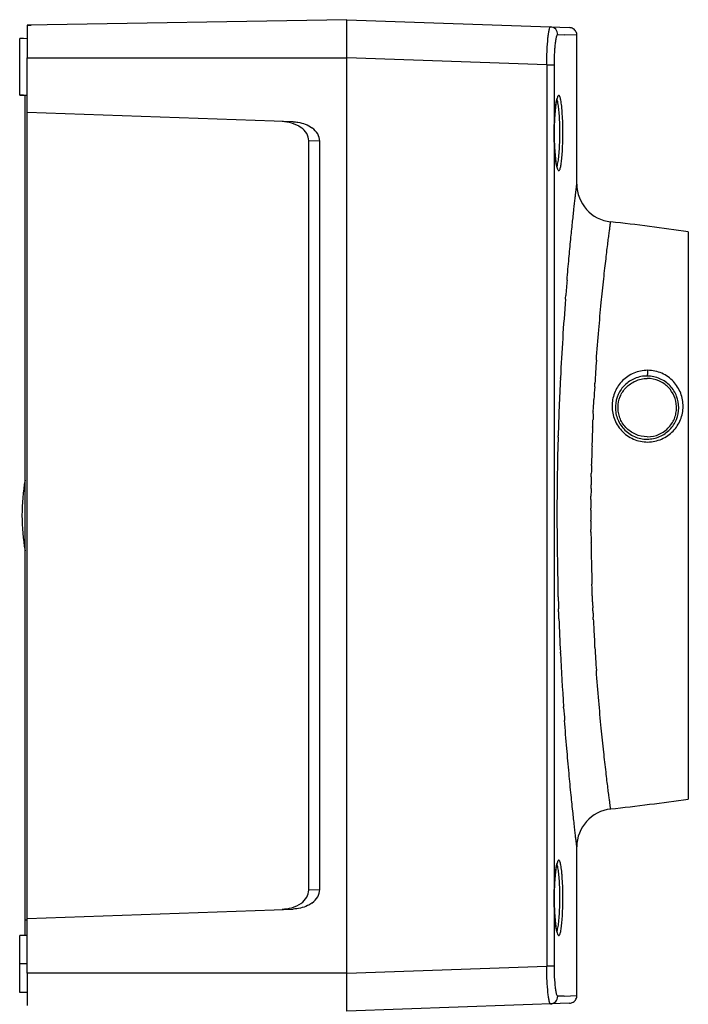
# Model space of a CAD drawing. Units: millimetres. Extents: x 43 to 399, y -22 to 357.
# Drawn here: x 170 to 258, y 104 to 234 of the extents above; entities that cross this region are included whole.
import ezdxf

# ---------------------------------------------------------------- set-up
doc = ezdxf.new("R2010")
doc.units = ezdxf.units.MM
doc.header["$LTSCALE"] = 23.1
doc.layers.get('0').update_dxf_attribs({"linetype": 'CONTINUOUS'})
doc.layers.add('ALL_FEATURES', color=7, linetype='CONTINUOUS')

msp = doc.modelspace()

# ---------------------------------------------------------------- linework, layer by layer
at = {"color": 7, "linetype": 'Continuous'}
for p, q in [((212.84, 233.7), (242.11, 232.68)), ((212.84, 103.34), (212.84, 233.43)), ((170.84, 232.98), (170.84, 228.72)), ((240.58, 231.76), (241.43, 231.74)), ((243.08, 231.68), (241.43, 231.74)), ((243.08, 212.1), (243.08, 231.68)), ((239.12, 227.78), (212.84, 228.7)), ((239.12, 227.78), (239.12, 109.25)), ((239.12, 227.78), (240.08, 227.78)), ((240.08, 227.78), (240.08, 109.25)), ((257.74, 131.21), (257.74, 205.82)), ((241.58, 196.97), (241.59, 197.08)), ((241.59, 197.08), (241.62, 197.42)), ((240.92, 186.53), (240.92, 186.63)), ((245.43, 185.55), (245.45, 185.89)), ((245.43, 185.43), (245.43, 185.55)), ((245.25, 182.21), (245.28, 182.68)), ((245.28, 182.73), (245.29, 182.88)), ((245.28, 182.68), (245.28, 182.73)), ((245.29, 182.88), (245.31, 183.27)), ((245.31, 183.33), (245.33, 183.68)), ((245.31, 183.27), (245.31, 183.33)), ((245.31, 183.27), (245.31, 183.32)), ((245.33, 183.67), (245.33, 183.77)), ((245.33, 183.68), (245.33, 183.77)), ((245.24, 181.97), (245.25, 182.13)), ((245.24, 181.9), (245.24, 181.97)), ((245.24, 181.9), (245.24, 181.97)), ((245.25, 182.13), (245.26, 182.21)), ((245.25, 182.13), (245.25, 182.21)), ((245.19, 180.89), (245.2, 181.04)), ((245.19, 180.69), (245.19, 180.89)), ((245.2, 181.04), (245.21, 181.15)), ((240.62, 178.79), (240.62, 179)), ((245, 175.1), (245.01, 175.26)), ((244.97, 173.6), (244.98, 173.92)), ((244.98, 173.92), (244.98, 174.01)), ((244.95, 172.07), (244.95, 172.53)), ((244.93, 170.62), (244.94, 171.04)), ((244.93, 169.2), (244.93, 169.45)), ((244.93, 167.77), (244.93, 167.87)), ((244.93, 167.77), (244.93, 167.87)), ((244.93, 166.33), (244.93, 166.68)), ((244.95, 164.85), (244.95, 164.89)), ((245.07, 159.41), (245.07, 159.46)), ((245.09, 158.97), (245.07, 159.41)), ((240.61, 158.32), (240.61, 158.61)), ((240.62, 158.24), (240.61, 158.32)), ((240.62, 158.04), (240.62, 158.24)), ((240.63, 157.79), (240.62, 158.04)), ((245.09, 158.72), (245.09, 158.97)), ((245.1, 158.42), (245.09, 158.72)), ((245.11, 158.36), (245.1, 158.42)), ((245.11, 158.36), (245.11, 158.43)), ((245.13, 157.63), (245.12, 157.86)), ((245.14, 157.58), (245.13, 157.63)), ((245.14, 157.46), (245.14, 157.58)), ((245.15, 157.15), (245.14, 157.46)), ((240.69, 155.9), (240.68, 156.24)), ((245.2, 156.12), (245.19, 156.34)), ((245.2, 155.99), (245.2, 156.12)), ((245.21, 155.88), (245.2, 155.99)), ((245.21, 155.75), (245.21, 155.88)), ((240.73, 154.9), (240.71, 155.21)), ((245.25, 154.9), (245.24, 155.13)), ((245.25, 154.82), (245.25, 154.9)), ((245.26, 154.82), (245.25, 154.9)), ((245.43, 151.48), (245.43, 151.6)), ((240.92, 150.41), (240.92, 150.51)), ((245.45, 151.15), (245.43, 151.48)), ((241.35, 143.22), (241.34, 143.35)), ((243.08, 105.36), (243.08, 124.93)), ((212.84, 108.33), (239.12, 109.25)), ((240.08, 109.25), (239.12, 109.25)), ((170.84, 108.32), (170.84, 104.05)), ((241.43, 105.29), (240.58, 105.28)), ((241.43, 105.29), (243.08, 105.36)), ((242.11, 104.36), (212.84, 103.33))]:
    msp.add_line(p, q, dxfattribs=at)
for points in [[(243.08, 231.68), (243.08, 231.76), (243.06, 231.89), (243.02, 232.02), (242.96, 232.14), (242.9, 232.26), (242.81, 232.36), (242.71, 232.45), (242.61, 232.53), (242.49, 232.59), (242.37, 232.63), (242.24, 232.66), (242.11, 232.68)], [(240.11, 218.75), (240.11, 218.97), (240.11, 219.26), (240.11, 219.55), (240.12, 219.84), (240.13, 220.11), (240.14, 220.39), (240.15, 220.65), (240.17, 220.91), (240.18, 221.15), (240.2, 221.39), (240.22, 221.61), (240.24, 221.83), (240.26, 222.03), (240.28, 222.22), (240.3, 222.4), (240.33, 222.56), (240.35, 222.71), (240.38, 222.85), (240.4, 222.98), (240.42, 223.09), (240.45, 223.19), (240.47, 223.27), (240.49, 223.34), (240.51, 223.38)], [(240.54, 214.16), (240.54, 214.16), (240.54, 214.18), (240.52, 214.21), (240.51, 214.25), (240.49, 214.31), (240.47, 214.37), (240.45, 214.45), (240.42, 214.54), (240.4, 214.64), (240.38, 214.76), (240.36, 214.88), (240.34, 215.02), (240.31, 215.16), (240.29, 215.32), (240.27, 215.49), (240.25, 215.67), (240.23, 215.86), (240.22, 216.06), (240.2, 216.26), (240.18, 216.48), (240.17, 216.71), (240.15, 216.94), (240.14, 217.18), (240.13, 217.43), (240.12, 217.69), (240.12, 217.95), (240.11, 218.21), (240.11, 218.48), (240.11, 218.75)], [(240.11, 118.15), (240.11, 118.37), (240.11, 118.66), (240.11, 118.95), (240.12, 119.24), (240.13, 119.51), (240.14, 119.79), (240.15, 120.05), (240.17, 120.31), (240.18, 120.55), (240.2, 120.79), (240.22, 121.01), (240.24, 121.23), (240.26, 121.43), (240.28, 121.62), (240.3, 121.8), (240.33, 121.96), (240.35, 122.11), (240.38, 122.25), (240.4, 122.38), (240.42, 122.49), (240.45, 122.59), (240.47, 122.67), (240.49, 122.74), (240.51, 122.78)], [(240.54, 113.56), (240.54, 113.56), (240.54, 113.58), (240.52, 113.61), (240.51, 113.65), (240.49, 113.71), (240.47, 113.77), (240.45, 113.85), (240.42, 113.94), (240.4, 114.04), (240.38, 114.16), (240.36, 114.28), (240.34, 114.42), (240.31, 114.56), (240.29, 114.72), (240.27, 114.89), (240.25, 115.07), (240.23, 115.26), (240.22, 115.46), (240.2, 115.66), (240.18, 115.88), (240.17, 116.11), (240.15, 116.34), (240.14, 116.58), (240.13, 116.83), (240.12, 117.09), (240.12, 117.35), (240.11, 117.61), (240.11, 117.88), (240.11, 118.15)], [(242.11, 104.36), (242.24, 104.37), (242.37, 104.4), (242.49, 104.44), (242.61, 104.51), (242.71, 104.58), (242.81, 104.67), (242.9, 104.78), (242.96, 104.89), (243.02, 105.02), (243.06, 105.14), (243.08, 105.27), (243.08, 105.36)]]:
    msp.add_lwpolyline(points, dxfattribs=at)
for centre, radius, start, end in [((246.9, 221.73), 6.63, 168.0919, 169.9668), ((248.08, 212.1), 5, 179.9999, 263.674), ((214.48, -91), 299.96, 81.7082, 83.674), ((610.1, 168.15), 369.64, 175.139, 175.4579), ((607.48, 168.35), 367.01, 175.5272, 177.1447), ((534.07, 168.37), 289.15, 175.9244, 176.5267), ((604.51, 168.49), 364.04, 177.1604, 178.3463), ((531.75, 168.51), 286.82, 176.6173, 176.9495), ((532.91, 168.44), 287.98, 177.3218, 177.4703), ((531.21, 168.52), 286.29, 177.6747, 178.177), ((603.45, 168.52), 362.98, 178.3779, 181.5637), ((532.38, 168.48), 287.45, 178.1768, 178.392), ((531.95, 168.49), 287.02, 178.3919, 178.6497), ((530.22, 168.53), 285.29, 178.6799, 178.8988), ((530.8, 168.52), 285.87, 178.9823, 179.1969), ((531.96, 168.51), 287.03, 179.2889, 179.4949), ((531.3, 168.51), 286.37, 179.5785, 179.8117), ((529.6, 168.52), 284.67, 179.8621, 180.0001), ((529.57, 168.52), 284.64, 180.0002, 180.1303), ((531.05, 168.52), 286.12, 180.1499, 180.3687), ((531.94, 168.53), 287.01, 180.4379, 180.7254), ((531.04, 168.51), 286.11, 180.7346, 181.0041), ((529.89, 168.5), 284.96, 181.0043, 181.2712), ((532.2, 168.55), 287.27, 181.2715, 181.8136), ((603.41, 168.51), 362.94, 181.6923, 181.9368), ((531.55, 168.53), 286.63, 182.2763, 182.4373), ((532.95, 168.59), 288.03, 182.5546, 182.6782), ((605.85, 168.6), 365.38, 182.1484, 182.8381), ((533.18, 168.6), 288.26, 182.7407, 182.8728), ((531.93, 168.54), 287.01, 182.8723, 183.3827), ((607.1, 168.67), 366.63, 182.8548, 183.959), ((534.12, 168.67), 289.2, 183.4733, 184.0755), ((609.4, 168.83), 368.94, 183.9794, 184.2386), ((214.48, 428.04), 299.96, 276.326, 278.2917), ((248.08, 124.93), 5, 96.326, 180.0001), ((246.9, 121.13), 6.63, 168.0919, 169.9668)]:
    msp.add_arc(centre, radius, start, end, dxfattribs=at)
for points, knots in [([(239.29, 231.31), (239.31, 231.52), (239.35, 231.88), (239.43, 232.34), (239.5, 232.61), (239.56, 232.74), (239.6, 232.76), (239.62, 232.76)], [0, 0, 0, 0, 0.412551, 0.72004, 0.9133, 0.967782, 1, 1, 1, 1]), ([(240.58, 231.76), (240.58, 232.01), (240.38, 232.53), (239.87, 232.76), (239.62, 232.76)], [0, 0, 0, 0, 0.501212, 1, 1, 1, 1]), ([(239.12, 227.78), (239.13, 228.42), (239.16, 229.6), (239.23, 230.77), (239.29, 231.31)], [0, 0, 0, 0, 0.540096, 1, 1, 1, 1]), ([(240.33, 231.23), (240.29, 231.05), (240.23, 230.64), (240.19, 230.24), (240.17, 230.01)], [0, 0, 0, 0, 0.440776, 1, 1, 1, 1]), ([(240.58, 231.76), (240.55, 231.76), (240.49, 231.72), (240.4, 231.54), (240.36, 231.36), (240.33, 231.23)], [0, 0, 0, 0, 0.117086, 0.313426, 1, 1, 1, 1]), ([(240.17, 230.01), (240.15, 229.84), (240.1, 229.1), (240.08, 228.36), (240.08, 227.78)], [0, 0, 0, 0, 0.230139, 1, 1, 1, 1]), ([(240.37, 222.89), (240.33, 222.63), (240.25, 222.04), (240.13, 220.68), (240.1, 219.58), (240.1, 218.82)], [0, 0, 0, 0, 0.195134, 0.436138, 1, 1, 1, 1]), ([(241.25, 218.82), (241.25, 219.25), (241.24, 220.08), (241.19, 221.09), (241.14, 221.83), (241.1, 222.31), (241.05, 222.74), (240.99, 223.09), (240.93, 223.38), (240.87, 223.56), (240.82, 223.67), (240.78, 223.74), (240.71, 223.79), (240.63, 223.73), (240.59, 223.67), (240.54, 223.56), (240.47, 223.37), (240.43, 223.2), (240.41, 223.1)], [0, 0, 0, 0, 0.222193, 0.429071, 0.522324, 0.606658, 0.680695, 0.743282, 0.79355, 0.830954, 0.844865, 0.855749, 0.870273, 0.885259, 0.896519, 0.910827, 0.949018, 1, 1, 1, 1]), ([(240.6, 222.76), (240.58, 222.85), (240.54, 223.01), (240.49, 223.17), (240.46, 223.23)], [0, 0, 0, 0, 0.576528, 1, 1, 1, 1]), ([(240.86, 218.82), (240.86, 219.58), (240.83, 220.65), (240.72, 221.97), (240.65, 222.52), (240.6, 222.76)], [0, 0, 0, 0, 0.576366, 0.815427, 1, 1, 1, 1]), ([(240.1, 218.82), (240.1, 218.05), (240.13, 216.95), (240.25, 215.6), (240.33, 215.01), (240.37, 214.74)], [0, 0, 0, 0, 0.563846, 0.804853, 1, 1, 1, 1]), ([(240.55, 214.06), (240.57, 214.02), (240.59, 213.96), (240.64, 213.89), (240.68, 213.87), (240.71, 213.86), (240.75, 213.87), (240.78, 213.9), (240.83, 213.97), (240.88, 214.09), (240.94, 214.29), (240.99, 214.55), (241.04, 214.86), (241.09, 215.23), (241.15, 215.81), (241.2, 216.63), (241.24, 217.69), (241.25, 218.44), (241.25, 218.82)], [0, 0, 0, 0, 0.027091, 0.036824, 0.044447, 0.0508, 0.057248, 0.065109, 0.075153, 0.102961, 0.141741, 0.191458, 0.251668, 0.321721, 0.400759, 0.581682, 0.785053, 1, 1, 1, 1]), ([(240.56, 214.7), (240.62, 214.94), (240.7, 215.49), (240.79, 216.44), (240.84, 217.58), (240.86, 218.39), (240.86, 218.82)], [0, 0, 0, 0, 0.173005, 0.409781, 0.692736, 1, 1, 1, 1]), ([(240.37, 214.74), (240.4, 214.61), (240.44, 214.38), (240.51, 214.15), (240.55, 214.06)], [0, 0, 0, 0, 0.578664, 1, 1, 1, 1]), ([(240.46, 214.4), (240.47, 214.42), (240.51, 214.52), (240.54, 214.62), (240.56, 214.7)], [0, 0, 0, 0, 0.205435, 1, 1, 1, 1]), ([(241.79, 199.47), (241.87, 200.42), (242.03, 202.2), (242.27, 204.71), (242.49, 206.88), (242.69, 208.68), (242.83, 209.95), (242.92, 210.77), (242.98, 211.24), (243.02, 211.6), (243.05, 211.86), (243.07, 212.01), (243.08, 212.08), (243.08, 212.1)], [0, 0, 0, 0, 0.224247, 0.423469, 0.595679, 0.739129, 0.852326, 0.897189, 0.934065, 0.962854, 0.983467, 0.995859, 1, 1, 1, 1]), ([(245.65, 188.92), (245.75, 190.25), (245.95, 192.78), (246.27, 196.35), (246.55, 199.06), (246.77, 200.98), (246.91, 202.23), (247.04, 203.35), (247.16, 204.33), (247.27, 205.16), (247.36, 205.85), (247.42, 206.33), (247.46, 206.63), (247.48, 206.81), (247.5, 206.94), (247.51, 207.04), (247.53, 207.1), (247.53, 207.12), (247.53, 207.13)], [0, 0, 0, 0, 0.218541, 0.415555, 0.587941, 0.664033, 0.732971, 0.794486, 0.84832, 0.89426, 0.932111, 0.961717, 0.97339, 0.982955, 0.990404, 0.995731, 0.998931, 1, 1, 1, 1]), ([(252.4, 187.6), (252.08, 187.6), (251.46, 187.54), (250.57, 187.27), (249.76, 186.83), (248.85, 186.08), (248, 184.84), (247.67, 183.37), (247.73, 182.17), (247.96, 181.27), (248.36, 180.42), (249.13, 179.39), (250.46, 178.43), (251.76, 178.17), (252.4, 178.17)], [0, 0, 0, 0, 0.064473, 0.127438, 0.188858, 0.249083, 0.367389, 0.486842, 0.548224, 0.610804, 0.674561, 0.739303, 0.869716, 1, 1, 1, 1]), ([(252.34, 186.85), (251.78, 186.86), (250.95, 186.69), (249.99, 186.18), (249.19, 185.53), (248.43, 184.45), (248.12, 183.16), (248.17, 182.11), (248.43, 181.04), (249.17, 179.8), (250.6, 178.78), (251.76, 178.54), (252.34, 178.55)], [0, 0, 0, 0, 0.127425, 0.188663, 0.248464, 0.365568, 0.483929, 0.545029, 0.607597, 0.736253, 0.86819, 1, 1, 1, 1]), ([(252.34, 178.86), (251.81, 178.86), (250.74, 179.08), (249.45, 180.01), (248.78, 181.11), (248.53, 182.05), (248.46, 183), (248.7, 184.18), (249.36, 185.2), (250.11, 185.84), (250.78, 186.22), (251.53, 186.47), (252.07, 186.53), (252.34, 186.53)], [0, 0, 0, 0, 0.133087, 0.262505, 0.386543, 0.446841, 0.506085, 0.622559, 0.740871, 0.802606, 0.866565, 0.932704, 1, 1, 1, 1]), ([(252.34, 186.85), (252.35, 186.86), (252.36, 186.88), (252.38, 186.93), (252.39, 187.02), (252.4, 187.16), (252.41, 187.36), (252.41, 187.52), (252.4, 187.6)], [0, 0, 0, 0, 0.036355, 0.108692, 0.216128, 0.352636, 0.676869, 1, 1, 1, 1]), ([(252.34, 178.55), (252.89, 178.55), (254, 178.78), (255.37, 179.73), (256.27, 181.09), (256.58, 182.66), (256.29, 184.24), (255.42, 185.63), (254.04, 186.61), (252.9, 186.85), (252.34, 186.85)], [0, 0, 0, 0, 0.12893, 0.254601, 0.376966, 0.496983, 0.616905, 0.740012, 0.868671, 1, 1, 1, 1]), ([(252.34, 178.86), (252.88, 178.86), (253.95, 179.08), (255.26, 180.03), (255.93, 181.15), (256.17, 182.12), (256.22, 183.07), (255.96, 184.24), (255.29, 185.24), (254.55, 185.86), (253.65, 186.36), (252.86, 186.53), (252.34, 186.53)], [0, 0, 0, 0, 0.134158, 0.265636, 0.391637, 0.45257, 0.51215, 0.628361, 0.745171, 0.805779, 0.868521, 1, 1, 1, 1]), ([(252.4, 178.17), (252.72, 178.17), (253.35, 178.24), (254.24, 178.53), (255.06, 178.99), (255.98, 179.78), (256.81, 181.07), (257.16, 182.85), (256.84, 184.64), (256.02, 185.95), (255.1, 186.76), (254.27, 187.24), (253.36, 187.53), (252.72, 187.6), (252.4, 187.6)], [0, 0, 0, 0, 0.064541, 0.128502, 0.191763, 0.254325, 0.376873, 0.497523, 0.6181, 0.74127, 0.804853, 0.869553, 0.934885, 1, 1, 1, 1]), ([(247.53, 129.9), (247.53, 129.91), (247.53, 129.94), (247.51, 129.99), (247.5, 130.09), (247.48, 130.23), (247.46, 130.4), (247.42, 130.71), (247.36, 131.19), (247.27, 131.87), (247.16, 132.71), (247.04, 133.68), (246.86, 135.26), (246.6, 137.56), (246.27, 140.68), (245.95, 144.26), (245.75, 146.78), (245.65, 148.12)], [0, 0, 0, 0, 0.001069, 0.004269, 0.009596, 0.017045, 0.02661, 0.038283, 0.067889, 0.10574, 0.15168, 0.205514, 0.267029, 0.412058, 0.584445, 0.781459, 1, 1, 1, 1]), ([(243.08, 124.93), (243.08, 124.96), (243.07, 125.01), (243.06, 125.1), (243.04, 125.29), (243, 125.61), (242.94, 126.09), (242.87, 126.71), (242.75, 127.81), (242.56, 129.49), (242.31, 131.88), (242.04, 134.73), (241.75, 138.01), (241.56, 140.33), (241.47, 141.56)], [0, 0, 0, 0, 0.004219, 0.009482, 0.016841, 0.037831, 0.067112, 0.10457, 0.15008, 0.264551, 0.408919, 0.581203, 0.779094, 1, 1, 1, 1]), ([(241.25, 118.22), (241.25, 118.65), (241.24, 119.48), (241.19, 120.49), (241.14, 121.23), (241.1, 121.71), (241.05, 122.14), (240.99, 122.49), (240.93, 122.78), (240.87, 122.96), (240.82, 123.07), (240.78, 123.14), (240.71, 123.19), (240.63, 123.13), (240.59, 123.07), (240.54, 122.96), (240.47, 122.77), (240.43, 122.6), (240.41, 122.5)], [0, 0, 0, 0, 0.222193, 0.429071, 0.522324, 0.606658, 0.680695, 0.743282, 0.79355, 0.830954, 0.844865, 0.855749, 0.870273, 0.885259, 0.896519, 0.910827, 0.949018, 1, 1, 1, 1]), ([(240.37, 122.29), (240.33, 122.03), (240.25, 121.44), (240.13, 120.08), (240.1, 118.98), (240.1, 118.22)], [0, 0, 0, 0, 0.195134, 0.436138, 1, 1, 1, 1]), ([(240.6, 122.16), (240.58, 122.25), (240.54, 122.41), (240.49, 122.57), (240.46, 122.63)], [0, 0, 0, 0, 0.576528, 1, 1, 1, 1]), ([(240.86, 118.22), (240.86, 118.98), (240.83, 120.05), (240.72, 121.37), (240.65, 121.92), (240.6, 122.16)], [0, 0, 0, 0, 0.576366, 0.815427, 1, 1, 1, 1]), ([(240.1, 118.22), (240.1, 117.45), (240.13, 116.35), (240.25, 115), (240.33, 114.41), (240.37, 114.14)], [0, 0, 0, 0, 0.563846, 0.804853, 1, 1, 1, 1]), ([(240.55, 113.46), (240.57, 113.42), (240.59, 113.36), (240.64, 113.29), (240.68, 113.27), (240.71, 113.26), (240.75, 113.27), (240.78, 113.3), (240.83, 113.37), (240.88, 113.49), (240.94, 113.69), (240.99, 113.95), (241.04, 114.26), (241.09, 114.63), (241.15, 115.21), (241.2, 116.03), (241.24, 117.09), (241.25, 117.84), (241.25, 118.22)], [0, 0, 0, 0, 0.027091, 0.036824, 0.044447, 0.0508, 0.057248, 0.065109, 0.075153, 0.102961, 0.141741, 0.191458, 0.251668, 0.321721, 0.400759, 0.581682, 0.785053, 1, 1, 1, 1]), ([(240.56, 114.1), (240.62, 114.34), (240.7, 114.89), (240.79, 115.84), (240.84, 116.98), (240.86, 117.79), (240.86, 118.22)], [0, 0, 0, 0, 0.173005, 0.409781, 0.692736, 1, 1, 1, 1]), ([(240.37, 114.14), (240.4, 114.01), (240.44, 113.78), (240.51, 113.55), (240.55, 113.46)], [0, 0, 0, 0, 0.578664, 1, 1, 1, 1]), ([(240.46, 113.8), (240.47, 113.82), (240.51, 113.92), (240.54, 114.02), (240.56, 114.1)], [0, 0, 0, 0, 0.205435, 1, 1, 1, 1]), ([(239.29, 105.72), (239.23, 106.26), (239.15, 107.43), (239.13, 108.61), (239.12, 109.25)], [0, 0, 0, 0, 0.458389, 1, 1, 1, 1]), ([(240.08, 109.25), (240.08, 109.05), (240.08, 108.31), (240.12, 107.57), (240.17, 107.03)], [0, 0, 0, 0, 0.264219, 1, 1, 1, 1]), ([(240.17, 107.03), (240.19, 106.8), (240.23, 106.39), (240.29, 105.98), (240.33, 105.81)], [0, 0, 0, 0, 0.559494, 1, 1, 1, 1]), ([(239.62, 104.27), (239.6, 104.27), (239.56, 104.3), (239.5, 104.42), (239.43, 104.7), (239.35, 105.15), (239.31, 105.51), (239.29, 105.72)], [0, 0, 0, 0, 0.032217, 0.086669, 0.279532, 0.586465, 1, 1, 1, 1]), ([(239.62, 104.27), (239.87, 104.28), (240.38, 104.5), (240.58, 105.02), (240.58, 105.27)], [0, 0, 0, 0, 0.498788, 1, 1, 1, 1]), ([(240.33, 105.81), (240.36, 105.67), (240.41, 105.49), (240.49, 105.31), (240.55, 105.27), (240.58, 105.27)], [0, 0, 0, 0, 0.6865, 0.882879, 1, 1, 1, 1])]:
    msp.add_open_spline(points, degree=3, knots=knots, dxfattribs=at)
for points in [[(245.16, 180.13), (245.17, 180.32), (245.18, 180.51), (245.19, 180.69)], [(245.12, 157.86), (245.12, 158.03), (245.11, 158.19), (245.11, 158.36)], [(240.71, 155.21), (240.71, 155.44), (240.7, 155.67), (240.69, 155.9)]]:
    msp.add_open_spline(points, degree=3, dxfattribs=at)
at = {"layer": 'ALL_FEATURES', "color": 7, "linetype": 'Continuous'}
for p, q in [((212.84, 233.72), (170.84, 232.98)), ((212.84, 103.32), (212.84, 233.72)), ((170.84, 232.99), (170.84, 232.98)), ((170.84, 232.99), (171.36, 232.99)), ((169.84, 231.26), (170.84, 231.27)), ((169.84, 223.78), (169.84, 231.26)), ((170.34, 231.26), (169.84, 231.26)), ((170.84, 108.32), (170.84, 228.72)), ((170.84, 228.72), (212.84, 228.72)), ((169.84, 223.78), (170.84, 223.77)), ((170.34, 223.77), (169.84, 223.77)), ((170.54, 115.33), (170.54, 223.77)), ((205.77, 220.3), (170.84, 221.52)), ((207.84, 119.25), (207.84, 217.79)), ((209.28, 217.73), (207.84, 217.79)), ((209.28, 119.3), (209.28, 217.73)), ((207.84, 119.25), (209.28, 119.3)), ((170.84, 115.52), (205.77, 116.74)), ((170.54, 113.26), (170.54, 115.33)), ((170.54, 115.33), (170.84, 115.33)), ((170.54, 113.26), (169.84, 113.26)), ((169.84, 105.77), (169.84, 113.26)), ((170.84, 113.26), (170.54, 113.26)), ((170.84, 109.52), (169.84, 109.52)), ((212.84, 108.32), (170.84, 108.32)), ((170.84, 105.77), (169.84, 105.77))]:
    msp.add_line(p, q, dxfattribs=at)
msp.add_arc((197.64, 168.52), 27.5, 170.2749, 189.7251, dxfattribs=at)
for centre, major_axis, start_param, end_param in [((204.24, 217.85), (3.6, -0.12), 0.023848, 0.796906), ((205.68, 217.8), (3.6, -0.12), 0.023848, 0.796906), ((204.24, 119.18), (3.6, 0.12), -0.796906, -0.023848), ((205.68, 119.24), (3.6, 0.12), -0.796906, -0.023848)]:
    msp.add_ellipse(centre, major_axis=major_axis, ratio=0.694552, start_param=start_param, end_param=end_param, dxfattribs=at)
for points in [[(204.33, 220.35), (204.75, 220.33), (205.17, 220.27), (205.57, 220.15)], [(205.57, 220.15), (206.01, 220.02), (206.44, 219.82), (206.82, 219.55)], [(205.57, 116.88), (205.17, 116.77), (204.75, 116.7), (204.33, 116.69)], [(206.82, 117.48), (206.44, 117.21), (206.01, 117.01), (205.57, 116.88)]]:
    msp.add_open_spline(points, degree=3, dxfattribs=at)
for points, knots in [([(205.76, 220.3), (205.98, 220.29), (206.86, 220.2), (207.72, 219.89), (208.25, 219.5)], [0, 0, 0, 0, 0.251462, 1, 1, 1, 1]), ([(208.25, 117.53), (208.07, 117.4), (207.31, 116.96), (206.42, 116.76), (205.76, 116.74)], [0, 0, 0, 0, 0.251112, 1, 1, 1, 1])]:
    msp.add_open_spline(points, degree=3, knots=knots, dxfattribs=at)

doc.saveas('drawing.dxf')
